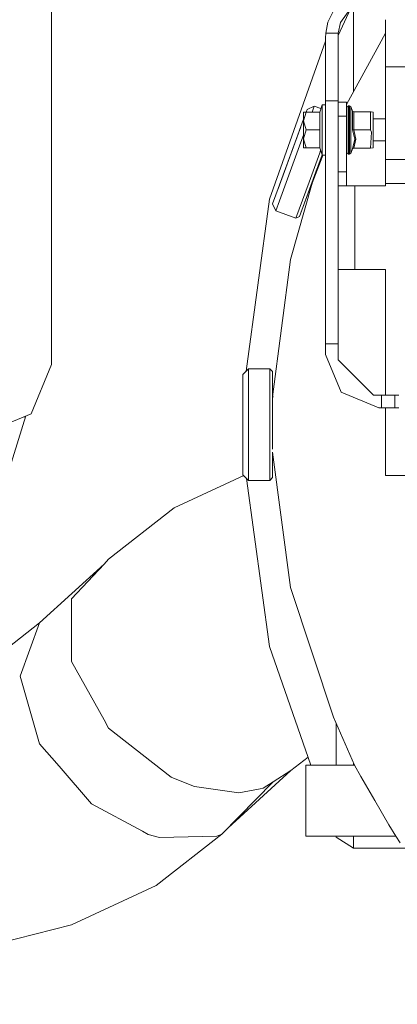
# Model space of a CAD drawing. Units: millimetres. Extents: x 787 to 7995, y -543 to 3643.
# Drawn here: x 3706 to 3842, y 547 to 900 of the extents above; entities that cross this region are included whole.
import ezdxf

# ---------------------------------------------------------------- set-up
doc = ezdxf.new("R2010")
doc.units = ezdxf.units.MM
doc.layers.add('1', color=7, linetype='Continuous', true_color=0xffffff)
doc.styles.add('blockfont', font='simplex.shx')
doc.dimstyles.get("Standard").update_dxf_attribs({"dimtxt": 0.18, "dimasz": 0.18, "dimexe": 0.18, "dimexo": 0.0625, "dimgap": 0.09, "dimtad": 0, "dimtih": 1, "dimtoh": 1, "dimdec": 4, "dimzin": 0, "dimdsep": 46, "dimtxsty": 'Standard', "dimcen": 0.09, "dimadec": 0, "dimazin": 0, "dimtfac": 1, "dimtdec": 4, "dimtofl": 0, "dimtmove": 0, "dimatfit": 3, "dimfxl": 1, "dimtolj": 1, "dimtzin": 0, "dimarcsym": 0})

# ---------------------------------------------------------------- blocks, each defined once
blk = doc.blocks.new('_U3')
at = {"layer": '1', "color": 18, "lineweight": 35}
for p, q in [((4820, 1315), (4820, 15.25743)), ((1800, 164), (1800, 15.25743)), ((1800, 17.25743), (3174.802083, 17.25743)), ((4820, 17.25743), (3445.197917, 17.25743))]:
    blk.add_line(p, q, dxfattribs=at)
at = {"layer": '1', "color": 18, "lineweight": 13}
for p, q in [((3206.666667, -57.74257), (3181.666667, -57.74257)), ((3181.666667, -57.74257), (3181.666667, -151.49257)), ((3438.333333, -57.74257), (3413.333333, -57.74257)), ((3438.333333, -151.49257), (3438.333333, -57.74257)), ((3181.666667, -151.49257), (3206.666667, -151.49257)), ((3413.333333, -151.49257), (3438.333333, -151.49257))]:
    blk.add_line(p, q, dxfattribs=at)
at = {"layer": '1', "color": 18, "lineweight": 70}
for points in [[(1800, 17.25743), (1849.999951, 30.654889), (1850.000049, 3.85997)], [(4820, 17.25743), (4770.000049, 3.85997), (4769.999951, 30.654889)]]:
    blk.add_solid(points, dxfattribs=at)
at = {"layer": '1', "color": 18, "linetype": 'Continuous', "lineweight": 13, "char_height": 50, "attachment_point": 7, "line_spacing_factor": 0.903614, "style": 'blockfont'}
for s, insert in [('\\W1.3049;118.9', (3178.952083, -21.638404)), ('\\W1.1591;3020', (3206.191667, -143.513404))]:
    blk.add_mtext(s, dxfattribs=dict(at, insert=insert))
blk = doc.blocks.new('_U5')
at = {"layer": '1', "color": 18, "lineweight": 35}
for p, q in [((7795.000136, 1012.699944), (7795.000136, -504.74257)), ((976.749957, 985.47141), (976.749957, -504.74257)), ((976.749957, -502.74257), (4305.156296, -502.74257)), ((7795.000136, -502.74257), (4466.593796, -502.74257))]:
    blk.add_line(p, q, dxfattribs=at)
at = {"layer": '1', "color": 18, "lineweight": 70}
for points in [[(976.749957, -502.74257), (1026.749907, -489.345111), (1026.750006, -516.14003)], [(7795.000136, -502.74257), (7745.000185, -516.14003), (7745.000087, -489.345111)]]:
    blk.add_solid(points, dxfattribs=at)
at = {"layer": '1', "color": 18, "linetype": 'Continuous', "lineweight": 13, "insert": (4309.306296, -541.638404), "char_height": 50, "attachment_point": 7, "line_spacing_factor": 0.903614, "style": 'blockfont'}
blk.add_mtext('\\W1.1836;OAL', dxfattribs=at)

msp = doc.modelspace()

# ---------------------------------------------------------------- linework, layer by layer
at = {"layer": '1', "color": 18, "linetype": 'Continuous', "lineweight": 13}
for p, q in [((3717.624903, 931.043727), (3717.624903, 881.880206)), ((3819.568396, 905.032379), (3816.795826, 899.434847)), ((3820.471764, 894.755107), (3825.008154, 904.483897)), ((3821.357727, 899.415535), (3825.008154, 904.483897)), ((3825.93894, 903.41298), (3825.93894, 892.171187)), ((3816.043854, 895.548505), (3816.795826, 899.434847)), ((3820.496559, 895.548505), (3821.357727, 899.415535)), ((3837.471724, 900.381399), (3837.471724, 897.893292)), ((3837.471724, 897.893292), (3837.471724, 883.51844)), ((3815.971613, 893.892449), (3816.043854, 895.548505)), ((3815.971613, 871.323449), (3815.971613, 893.892449)), ((3816.043854, 895.548505), (3820.496559, 895.548505)), ((3820.471764, 894.755107), (3820.496559, 895.548505)), ((3820.471764, 894.755107), (3820.471764, 871.323449)), ((3837.471724, 895.505691), (3835.185693, 891.341188)), ((3815.971613, 892.701993), (3795.800209, 836.024922)), ((3835.185641, 891.341094), (3823.471785, 870.001752)), ((3825.93894, 874.496213), (3825.93894, 892.171187)), ((3837.471724, 883.51844), (3959.510874, 883.51844)), ((3837.471724, 883.51844), (3837.471724, 850.268525)), ((3717.624903, 881.880206), (3717.624903, 838.7752)), ((3811.901808, 869.366271), (3809.336185, 868.17531)), ((3811.129519, 867.25567), (3811.901808, 869.366271)), ((3814.299808, 868.488826), (3811.901808, 869.366271)), ((3814.771652, 869.8232), (3813.863754, 867.25567)), ((3814.771652, 860.823196), (3814.771652, 869.8232)), ((3815.971613, 869.8232), (3814.771652, 869.8232)), ((3815.971613, 855.316174), (3815.971613, 871.323449)), ((3820.471764, 871.323449), (3815.971613, 871.323449)), ((3820.471764, 852.090222), (3820.471764, 871.323449)), ((3820.471764, 870.823187), (3823.471785, 870.823187)), ((3823.471785, 870.823187), (3823.471785, 865.823192)), ((3823.646784, 868.985278), (3824.146748, 869.468254)), ((3823.646784, 868.141097), (3823.646784, 868.985278)), ((3824.146748, 869.468254), (3824.586391, 869.468254)), ((3824.146748, 868.574125), (3824.146748, 869.468254)), ((3824.586391, 869.468254), (3824.586391, 868.574125)), ((3824.586391, 869.468254), (3824.995995, 869.26226)), ((3824.995995, 869.26226), (3825.654984, 867.574376)), ((3824.995995, 868.38947), (3824.995995, 869.26226)), ((3808.071613, 864.039463), (3808.071613, 867.25567)), ((3809.066772, 867.25567), (3808.071613, 864.039463)), ((3809.066772, 867.25567), (3808.071613, 867.25567)), ((3809.336185, 868.17531), (3808.999704, 867.25567)), ((3813.863754, 867.25567), (3809.066772, 867.25567)), ((3813.863754, 867.25567), (3813.863754, 860.823196)), ((3820.471764, 865.823192), (3823.471785, 865.823192)), ((3823.471785, 865.823192), (3823.471785, 845.823211)), ((3823.646784, 863.01021), (3823.646784, 868.141097)), ((3824.146748, 863.139612), (3824.146748, 868.574125)), ((3824.586391, 863.139612), (3824.586391, 868.574125)), ((3824.995995, 863.084418), (3824.995995, 868.38947)), ((3825.654984, 867.574376), (3825.654745, 860.82272)), ((3825.654984, 867.574376), (3826.162815, 867.322725)), ((3826.162815, 867.322725), (3826.162815, 860.82272)), ((3826.162815, 867.322725), (3826.162815, 860.82272)), ((3826.162815, 867.322725), (3832.046986, 867.322725)), ((3832.046986, 867.322725), (3832.046747, 864.072961)), ((3832.358599, 867.322725), (3832.046986, 867.322725)), ((3833.046675, 867.203218), (3832.358599, 867.322725)), ((3833.046675, 864.013177), (3833.046675, 867.203218)), ((3807.040816, 861.901813), (3804.90303, 856.059653)), ((3804.90303, 856.059653), (3807.040816, 861.901813)), ((3808.071613, 864.719095), (3805.062532, 856.494946)), ((3808.071613, 864.039463), (3809.066772, 860.823196)), ((3808.071613, 864.039463), (3808.071613, 858.898763)), ((3823.646784, 864.768189), (3823.471785, 864.768189)), ((3823.646784, 856.598181), (3823.646784, 863.01021)), ((3824.146748, 863.139612), (3824.146748, 856.348199)), ((3824.586391, 856.348199), (3824.586391, 863.139612)), ((3824.995995, 863.084418), (3824.995995, 856.454832)), ((3832.046747, 864.072961), (3832.046747, 860.82272)), ((3837.471724, 864.768189), (3833.046675, 864.768189)), ((3833.046675, 857.633215), (3833.046675, 864.013177)), ((3807.152987, 856.388134), (3808.071613, 858.898665)), ((3809.066772, 860.823196), (3808.071613, 857.60693)), ((3808.071613, 858.898409), (3808.071613, 857.60693)), ((3813.863754, 860.823196), (3809.066772, 860.823196)), ((3813.863754, 860.823196), (3813.863754, 854.390723)), ((3814.771652, 852.036712), (3814.771652, 860.823196)), ((3825.654745, 860.82272), (3825.657368, 860.82272)), ((3826.412916, 857.466621), (3825.654745, 860.82272)), ((3825.980663, 860.82272), (3825.657368, 860.82272)), ((3825.980663, 860.82272), (3826.162815, 860.82272)), ((3832.046747, 860.82272), (3826.162815, 860.82272)), ((3826.822519, 857.573194), (3826.162815, 860.82272)), ((3826.822519, 857.573194), (3826.162815, 860.82272)), ((3832.435608, 859.976393), (3832.046747, 860.82272)), ((3832.046747, 854.323668), (3832.435608, 859.976393)), ((3798.147202, 837.595803), (3805.062532, 856.494946)), ((3804.90303, 856.059653), (3798.915465, 839.695416)), ((3804.90303, 856.059653), (3798.915465, 839.695416)), ((3807.152987, 856.388134), (3799.469471, 835.389)), ((3808.071613, 857.60693), (3809.066772, 854.390723)), ((3808.071613, 857.60693), (3808.071613, 854.390723)), ((3815.971613, 852.090222), (3815.971613, 855.316112)), ((3823.646784, 856.878203), (3823.471785, 856.878203)), ((3823.646784, 856.598181), (3823.646784, 852.661115)), ((3824.146748, 856.348199), (3824.146748, 852.178139)), ((3824.586391, 852.178139), (3824.586391, 856.348199)), ((3824.995995, 856.454832), (3824.995995, 852.384132)), ((3826.412916, 857.466621), (3825.654745, 854.072017)), ((3826.162815, 854.323668), (3826.822519, 857.573194)), ((3833.046675, 857.633215), (3833.046675, 854.443175)), ((3837.471724, 856.878203), (3833.046675, 856.878203)), ((3809.066772, 854.390723), (3808.071613, 854.390723)), ((3813.863754, 854.390723), (3809.066772, 854.390723)), ((3810.089827, 842.151386), (3813.931704, 852.650923)), ((3811.135054, 842.09798), (3814.733256, 851.931777)), ((3814.73328, 851.931709), (3813.326626, 848.087491)), ((3813.326626, 848.087491), (3814.73328, 851.931709)), ((3814.733256, 851.931777), (3813.863754, 854.390723)), ((3814.210001, 853.411539), (3813.931704, 852.650923)), ((3814.771652, 851.823193), (3814.733265, 851.931753)), ((3814.734221, 851.019782), (3815.042865, 851.823193)), ((3815.042864, 851.823193), (3814.734221, 851.019782)), ((3814.771652, 851.823193), (3814.771652, 852.036665)), ((3815.971613, 851.823193), (3814.771652, 851.823193)), ((3815.971613, 821.252567), (3815.971613, 852.090222)), ((3820.471764, 852.090222), (3820.471764, 821.252567)), ((3823.646784, 852.661115), (3824.146748, 852.178139)), ((3824.146748, 852.178139), (3824.586391, 852.178139)), ((3824.586391, 852.178139), (3824.995995, 852.384132)), ((3824.995995, 852.384132), (3825.654984, 854.072017)), ((3825.654745, 854.072017), (3825.657368, 854.075235)), ((3825.654984, 854.072017), (3825.654745, 854.072017)), ((3825.654984, 854.072017), (3826.162815, 854.323668)), ((3825.980902, 854.294938), (3825.657368, 854.075235)), ((3825.980902, 854.294938), (3826.162815, 854.323668)), ((3826.162815, 854.323668), (3832.046747, 854.323668)), ((3833.046675, 854.443175), (3832.046747, 854.323668)), ((3832.046986, 854.323668), (3832.046747, 854.323668)), ((3833.046675, 854.443175), (3832.046986, 854.323668)), ((3811.767817, 843.297583), (3814.734221, 851.019782)), ((3837.471724, 850.268525), (3948.961802, 850.268525)), ((3837.471724, 850.268525), (3837.471724, 841.581208)), ((3809.716463, 838.220698), (3812.979441, 847.138643)), ((3812.979441, 847.138643), (3809.716463, 838.220698)), ((3820.471764, 845.823211), (3823.471785, 845.823211)), ((3823.471785, 840.823216), (3823.471785, 845.823211)), ((3811.147928, 841.683668), (3803.402424, 814.368409)), ((3811.135054, 842.09798), (3806.623697, 829.768759)), ((3810.089827, 842.151386), (3807.715416, 835.662347)), ((3811.147928, 841.683668), (3811.767817, 843.297583)), ((3811.767511, 843.296411), (3811.147928, 841.683668)), ((3811.330362, 841.616917), (3811.147928, 841.683668)), ((3826.471567, 840.823216), (3820.471764, 840.823216)), ((3826.471567, 840.823216), (3826.471567, 810.823185)), ((3837.471724, 840.823216), (3826.471567, 840.823216)), ((3837.471724, 841.581208), (3938.412242, 841.581208)), ((3837.471724, 841.581208), (3837.471724, 840.823216)), ((3717.624903, 838.7752), (3717.624903, 805.220765)), ((3798.147202, 837.595803), (3796.965837, 834.367436)), ((3809.716463, 838.220698), (3806.623697, 829.768759)), ((3809.716343, 838.220742), (3809.716463, 838.220698)), ((3787.523448, 774.348347), (3795.800209, 836.024922)), ((3798.156977, 831.801933), (3796.965837, 834.367436)), ((3799.469471, 835.389), (3798.156977, 831.801933)), ((3807.715416, 835.662347), (3805.341005, 829.173249)), ((3805.341005, 829.173249), (3798.156977, 831.801933)), ((3806.623697, 829.768759), (3805.341005, 829.173249)), ((3815.971613, 821.252567), (3815.971613, 784.071547)), ((3820.471764, 821.252567), (3820.471764, 784.071547)), ((3796.94891, 765.123946), (3803.402424, 814.368409)), ((3826.471567, 810.823185), (3820.471764, 810.823185)), ((3837.471724, 810.823185), (3826.471567, 810.823185)), ((3837.471724, 765.677494), (3837.471724, 810.823185)), ((3717.624903, 805.220765), (3717.624903, 783.935291)), ((3717.624903, 783.935291), (3717.624903, 776.643259)), ((3815.971613, 784.071547), (3815.971613, 780.227524)), ((3820.471764, 784.071547), (3815.971613, 784.071547)), ((3820.471764, 784.071547), (3820.471764, 778.377515)), ((3815.971613, 780.227524), (3821.551323, 766.757113)), ((3820.471764, 778.377515), (3833.171606, 765.677494)), ((3717.624903, 776.643259), (3710.302591, 758.965534)), ((3788.299084, 775.123936), (3786.29899, 773.123962)), ((3788.299084, 771.304292), (3788.299084, 775.123936)), ((3795.948982, 775.123936), (3788.299084, 775.123936)), ((3795.948982, 775.123936), (3795.948982, 761.304301)), ((3796.94891, 774.123949), (3795.948982, 775.123936)), ((3796.94891, 760.995251), (3796.94891, 774.123949)), ((3786.29899, 773.123962), (3786.29899, 769.686264)), ((3788.299084, 771.304292), (3788.299084, 760.123951)), ((3786.29899, 769.686264), (3786.29899, 760.686261)), ((3821.551323, 766.757113), (3835.021734, 761.177522)), ((3797.231562, 765.123946), (3796.94891, 765.123946)), ((3833.171606, 765.677494), (3836.026192, 765.677494)), ((3836.026192, 765.677494), (3840.857267, 765.677494)), ((3836.026192, 761.177522), (3836.026192, 765.677494)), ((3840.857267, 765.677494), (3840.857267, 761.177522)), ((3842.270851, 765.677494), (3840.857267, 765.677494)), ((3786.29899, 760.686261), (3786.29899, 749.56165)), ((3788.299084, 760.123951), (3788.299084, 748.943609)), ((3795.948982, 761.304301), (3795.948982, 738.943619)), ((3796.94891, 760.995251), (3796.94891, 746.32923)), ((3835.021734, 761.177522), (3836.026192, 761.177522)), ((3836.026192, 761.177522), (3840.857267, 761.177522)), ((3837.471724, 736.823184), (3837.471724, 761.177522)), ((3842.270851, 761.177522), (3840.857267, 761.177522)), ((3692.624807, 751.643223), (3710.302591, 758.965534)), ((3708.478347, 758.209915), (3701.14255, 734.733326)), ((3707.925076, 757.980744), (3707.973003, 757.742805)), ((3707.973003, 757.742805), (3707.933422, 757.984201)), ((3786.29899, 749.56165), (3786.29899, 740.561647)), ((3788.299084, 748.943609), (3788.299084, 742.033762)), ((3788.299084, 735.123974), (3788.299084, 742.033762)), ((3796.94891, 745.26034), (3803.402424, 696.687502)), ((3796.94891, 745.26034), (3796.94891, 739.752633)), ((3786.29899, 737.123949), (3786.29899, 740.561647)), ((3795.948982, 735.123974), (3795.948982, 738.943619)), ((3796.94891, 739.752633), (3796.94891, 736.123962)), ((3761.62529, 725.218875), (3786.605766, 736.817191)), ((3761.62529, 725.218875), (3786.605766, 736.817191)), ((3788.299084, 735.123974), (3786.29899, 737.123949)), ((3787.577426, 735.845589), (3795.800209, 675.524992)), ((3795.948982, 735.123974), (3788.299084, 735.123974)), ((3796.94891, 736.123962), (3795.948982, 735.123974)), ((3920.671071, 736.823184), (3837.471724, 736.823184)), ((3738.125086, 706.801337), (3761.62529, 725.218875)), ((3738.125086, 706.801337), (3761.62529, 725.218875)), ((3738.125086, 706.801337), (3736.491442, 705.06559)), ((3738.125086, 706.801337), (3736.491442, 705.06559)), ((3736.491442, 705.06559), (3713.39035, 683.970493)), ((3736.491442, 705.06559), (3713.39035, 683.970493)), ((3724.817514, 692.661208), (3736.491442, 705.06559)), ((3736.491442, 705.06559), (3724.817514, 692.661208)), ((3818.844557, 650.127453), (3803.402424, 696.687502)), ((3724.817514, 692.661208), (3724.817514, 681.371552)), ((3724.817514, 692.661208), (3724.817514, 681.371552)), ((3713.39035, 683.970493), (3701.993704, 675.038678)), ((3713.39035, 683.970493), (3701.993704, 675.038678)), ((3713.39035, 683.970493), (3706.455469, 664.835674)), ((3706.455469, 664.835674), (3713.39035, 683.970493)), ((3724.817514, 670.081896), (3724.817514, 681.371552)), ((3724.817514, 681.371552), (3724.817514, 670.081896)), ((3810.717678, 632.923943), (3795.800209, 675.524992)), ((3724.817514, 670.081896), (3736.491442, 649.159891)), ((3724.817514, 670.081896), (3736.491442, 649.159891)), ((3706.455469, 664.835674), (3713.39035, 640.641195)), ((3713.39035, 640.641195), (3706.455469, 664.835674)), ((3826.292038, 632.923943), (3818.844557, 650.127453)), ((3736.491442, 649.159891), (3738.125086, 646.232289)), ((3736.491442, 649.159891), (3738.125086, 646.232289)), ((3819.752455, 639.433605), (3819.752455, 648.03023)), ((3760.515451, 628.684384), (3738.125086, 646.232289)), ((3760.515451, 628.684384), (3738.125086, 646.232289)), ((3713.39035, 640.641195), (3720.336437, 632.586164)), ((3720.336437, 632.586164), (3713.39035, 640.641195)), ((3819.752455, 639.433605), (3819.752455, 632.923943)), ((3803.482056, 631.009442), (3809.685608, 635.871309)), ((3803.482056, 631.009442), (3809.685608, 635.871309)), ((3720.336437, 632.586164), (3731.99296, 619.068545)), ((3731.99296, 619.068545), (3720.336437, 632.586164)), ((3808.909178, 632.923943), (3826.292038, 632.923943)), ((3808.909178, 620.223922), (3808.909178, 632.923943)), ((3825.93894, 632.923943), (3825.93894, 633.739591)), ((3828.603983, 628.863436), (3826.292038, 632.923943)), ((3803.482056, 631.009442), (3781.040513, 610.516622)), ((3803.482056, 631.009442), (3781.040513, 610.516622)), ((3797.196388, 626.988334), (3803.482056, 631.009442)), ((3830.262157, 625.996151), (3828.603983, 628.863436)), ((3766.739607, 626.151604), (3760.515451, 628.684384)), ((3768.961191, 625.24764), (3766.739607, 626.151604)), ((3784.879684, 623.009545), (3768.961191, 625.24764)), ((3797.196388, 626.988334), (3778.74732, 608.178598)), ((3797.196388, 626.988334), (3793.581724, 624.675972)), ((3833.600283, 620.223922), (3830.26774, 625.986497)), ((3792.472178, 624.463495), (3784.879684, 623.009545)), ((3793.526707, 624.665436), (3792.490213, 624.466949)), ((3793.581724, 624.675972), (3793.54407, 624.668761)), ((3750.228882, 609.221679), (3731.99296, 619.068545)), ((3808.909178, 620.223922), (3808.909178, 607.52396)), ((3838.707924, 611.582977), (3833.600283, 620.223922)), ((3838.707924, 611.582977), (3841.147661, 607.52396)), ((3752.368927, 608.066243), (3750.228882, 609.221679)), ((3756.356955, 606.967014), (3752.368927, 608.066243)), ((3778.74732, 608.178598), (3755.247355, 589.761061)), ((3778.74732, 608.178598), (3755.247355, 589.761061)), ((3776.98946, 607.494575), (3778.74732, 608.178598)), ((3756.356955, 606.967014), (3776.98946, 607.494575)), ((3808.909178, 607.52396), (3841.147661, 607.52396)), ((3819.752455, 607.122582), (3819.611906, 607.52396)), ((3819.752455, 607.122582), (3819.752455, 607.52396)), ((3819.752455, 607.122582), (3825.93894, 603.223962)), ((3825.93894, 607.52396), (3825.93894, 607.034904)), ((3825.93894, 603.223962), (3825.93894, 607.034904)), ((3842.743635, 605.138284), (3841.147661, 607.52396)), ((3825.93894, 603.223962), (3846.35061, 603.223962)), ((3755.247355, 589.761061), (3724.861383, 575.652999)), ((3755.247355, 589.761061), (3724.861383, 575.652999)), ((3689.613104, 566.793901), (3724.861383, 575.652999)), ((3689.613104, 566.793901), (3724.861383, 575.652999))]:
    msp.add_line(p, q, dxfattribs=at)

# ---------------------------------------------------------------- dimensions: what is measured, and where the dimension line sits
for base, p1, p2, text, override, picture, middle in [((4820, 17.25743), (1800, 164), (4820, 1315), '<>\\P[\\C18;\\H50.00;\\Fsimplex.shx;3020\\Fsimplex.shx;\\H50.00;\\C18; ]', {"dimtxt": 50, "dimasz": 50, "dimexe": 2, "dimexo": 0, "dimgap": 1.5, "dimtih": 1, "dimtoh": 1, "dimdec": 1, "dimlfac": 0.03937, "dimzin": 8, "dimdsep": 44, "dimlunit": 2, "dimtxsty": 'blockfont', "dimsah": 1, "dimse1": 0, "dimse2": 0, "dimsd1": 0, "dimsd2": 0, "dimclrd": 18, "dimclre": 18, "dimclrt": 18, "dimtol": 0, "dimtm": -0.1, "dimtfac": 1, "dimtdec": 2, "dimtofl": 1, "dimtmove": 0, "dimtzin": 8, "dimlwd": 35, "dimlwe": 35}, '_U3', (3310, 17.25743)), ((7795.000136, -502.74257), (976.749957, 985.47141), (7795.000136, 1120.649991), '\\C18;OAL', {"dimtxt": 50, "dimasz": 50, "dimexe": 2, "dimexo": 0, "dimgap": 1.5, "dimtih": 1, "dimtoh": 1, "dimdec": 1, "dimlfac": 0.03937, "dimzin": 8, "dimdsep": 44, "dimlunit": 2, "dimpost": '', "dimtxsty": 'blockfont', "dimsah": 1, "dimse1": 0, "dimse2": 0, "dimsd1": 0, "dimsd2": 0, "dimclrd": 18, "dimclre": 18, "dimclrt": 18, "dimtol": 0, "dimtm": -0.1, "dimtfac": 1, "dimtdec": 2, "dimtofl": 1, "dimtmove": 0, "dimtzin": 8, "dimlwd": 35, "dimlwe": 35}, '_U5', (4385.875046, -502.74257))]:
    dim = msp.add_linear_dim(base=base, p1=p1, p2=p2, text=text, dimstyle='Standard', override=override, dxfattribs=at)
    dim.commit()
    dim.dimension.update_dxf_attribs({"geometry": picture, "text_midpoint": middle, "dimtype": 160})

doc.saveas('drawing.dxf')
